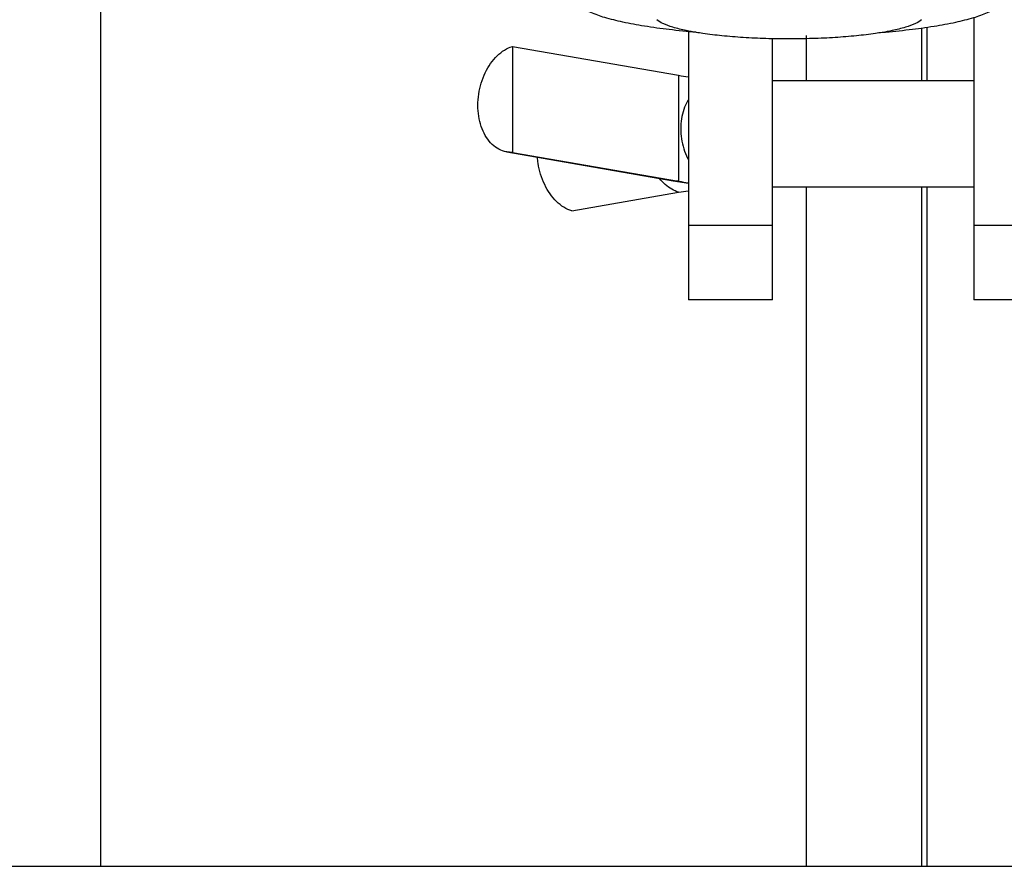
# Model space of a CAD drawing. Units: millimetres. Extents: x 1758 to 312044, y -37428 to 103662.
# Drawn here: x 71376 to 71405, y -28482 to -28456 of the extents above; entities that cross this region are included whole.
import ezdxf

# ---------------------------------------------------------------- set-up
doc = ezdxf.new("R2010")
doc.units = ezdxf.units.MM
doc.header["$LTSCALE"] = 46.255
doc.layers.get('0').update_dxf_attribs({"linetype": 'CONTINUOUS'})

msp = doc.modelspace()

# ---------------------------------------------------------------- linework, layer by layer
at = {"color": 7, "linetype": 'Continuous'}
for p, q in [((71378.378, -28421.656), (71378.378, -28481.658)), ((71404.378, -28456.41), (71404.378, -28464.81)), ((71395.878, -28456.83), (71395.878, -28464.81)), ((71390.637, -28457.271), (71395.587, -28458.131)), ((71390.637, -28457.271), (71390.637, -28460.423)), ((71398.378, -28464.81), (71398.378, -28457.042)), ((71404.378, -28458.291), (71398.378, -28458.291)), ((71390.637, -28460.423), (71390.473, -28460.412)), ((71390.474, -28460.412), (71395.424, -28461.271)), ((71390.637, -28460.423), (71395.587, -28461.282)), ((71395.424, -28461.271), (71395.878, -28461.338)), ((71392.405, -28462.164), (71395.587, -28461.612)), ((71398.378, -28461.447), (71404.378, -28461.447)), ((71398.378, -28461.452), (71404.378, -28461.452)), ((71398.378, -28464.81), (71395.878, -28464.81)), ((71406.878, -28464.81), (71404.378, -28464.81)), ((71131.878, -28481.658), (71435.378, -28481.658))]:
    msp.add_line(p, q, dxfattribs=at)
at = {"color": 9, "linetype": 'Continuous'}
for p, q in [((71399.378, -28456.948), (71399.378, -28458.291)), ((71402.82, -28456.721), (71402.82, -28458.291)), ((71402.972, -28456.7), (71402.972, -28458.291)), ((71395.587, -28458.131), (71395.587, -28461.282)), ((71395.587, -28461.282), (71395.424, -28461.271)), ((71399.378, -28461.452), (71399.378, -28481.658)), ((71402.82, -28461.452), (71402.82, -28481.658)), ((71402.972, -28461.452), (71402.972, -28481.658)), ((71395.878, -28462.587), (71398.378, -28462.587)), ((71404.378, -28462.587), (71406.878, -28462.587))]:
    msp.add_line(p, q, dxfattribs=at)
at = {"color": 7, "linetype": 'Continuous'}
for points, start_tangent, end_tangent in [([(71396.108, -28456.853), (71395.307, -28456.772), (71394.566, -28456.67), (71393.921, -28456.549), (71393.387, -28456.413), (71392.976, -28456.265), (71392.697, -28456.108), (71392.636, -28456.058)], (-0.996464, 0.084021), (-0.732854, 0.680386)), ([(71401.648, -28456.853), (71402.45, -28456.772), (71403.19, -28456.67), (71403.835, -28456.549), (71404.369, -28456.413), (71404.78, -28456.265), (71405.059, -28456.108), (71405.12, -28456.058)], (0.996464, 0.084021), (0.732854, 0.680386)), ([(71396.108, -28456.856), (71395.813, -28456.801), (71395.413, -28456.702), (71395.119, -28456.592), (71394.941, -28456.478)], (-0.986332, 0.164769), (-0.699827, 0.714313)), ([(71402.815, -28456.478), (71402.637, -28456.592), (71402.343, -28456.702), (71401.943, -28456.801), (71401.648, -28456.856)], (-0.699815, -0.714324), (-0.986332, -0.164769)), ([(71401.648, -28456.856), (71401.45, -28456.887), (71400.879, -28456.957), (71400.247, -28457.008), (71399.573, -28457.039), (71398.878, -28457.05), (71398.183, -28457.039), (71397.51, -28457.008), (71396.877, -28456.957), (71396.306, -28456.887), (71396.108, -28456.856)], (-0.986332, -0.164769), (-0.986332, 0.164769)), ([(71390.473, -28460.412), (71390.404, -28460.396), (71390.185, -28460.3), (71389.991, -28460.14), (71389.831, -28459.921), (71389.711, -28459.654), (71389.637, -28459.351), (71389.612, -28459.025), (71389.637, -28458.69), (71389.711, -28458.361), (71389.831, -28458.053), (71389.991, -28457.779), (71390.185, -28457.551), (71390.404, -28457.379), (71390.637, -28457.271)], (-0.985263, 0.171047), (0.954895, 0.296944)), ([(71395.587, -28458.131), (71395.87, -28458.175)], (0.985256, -0.171088), (0.990743, -0.135748)), ([(71395.87, -28458.175), (71395.878, -28458.176)], (0.990743, -0.135748), (0.990852, -0.134954)), ([(71395.875, -28458.865), (71395.852, -28458.9), (71395.739, -28459.148), (71395.672, -28459.425), (71395.65, -28459.718), (71395.673, -28460.019), (71395.74, -28460.316), (71395.853, -28460.597), (71395.875, -28460.638)], (-0.543235, -0.839581), (0.481839, -0.87626)), ([(71392.405, -28462.164), (71392.171, -28462.057), (71391.953, -28461.885), (71391.759, -28461.657), (71391.599, -28461.383), (71391.479, -28461.074), (71391.405, -28460.746), (71391.386, -28460.572)], (-0.954895, 0.296944), (-0.071796, 0.997419)), ([(71395.587, -28461.282), (71395.878, -28461.327)], (0.985256, -0.171088), (0.990852, -0.134954)), ([(71395.587, -28461.612), (71395.874, -28461.567)], (0.985256, 0.171088), (0.990803, 0.135313)), ([(71395.874, -28461.567), (71395.878, -28461.567)], (0.990803, 0.135313), (0.990852, 0.134954))]:
    msp.add_spline(points, degree=3, dxfattribs=dict(at, start_tangent=start_tangent, end_tangent=end_tangent))
at = {"color": 9, "linetype": 'Continuous', "start_tangent": (-0.954895, 0.296944), "end_tangent": (-0.632495, 0.774565)}
msp.add_spline([(71395.587, -28461.612), (71395.382, -28461.521), (71395.188, -28461.381), (71395.014, -28461.2)], degree=3, dxfattribs=at)

doc.saveas('drawing.dxf')
